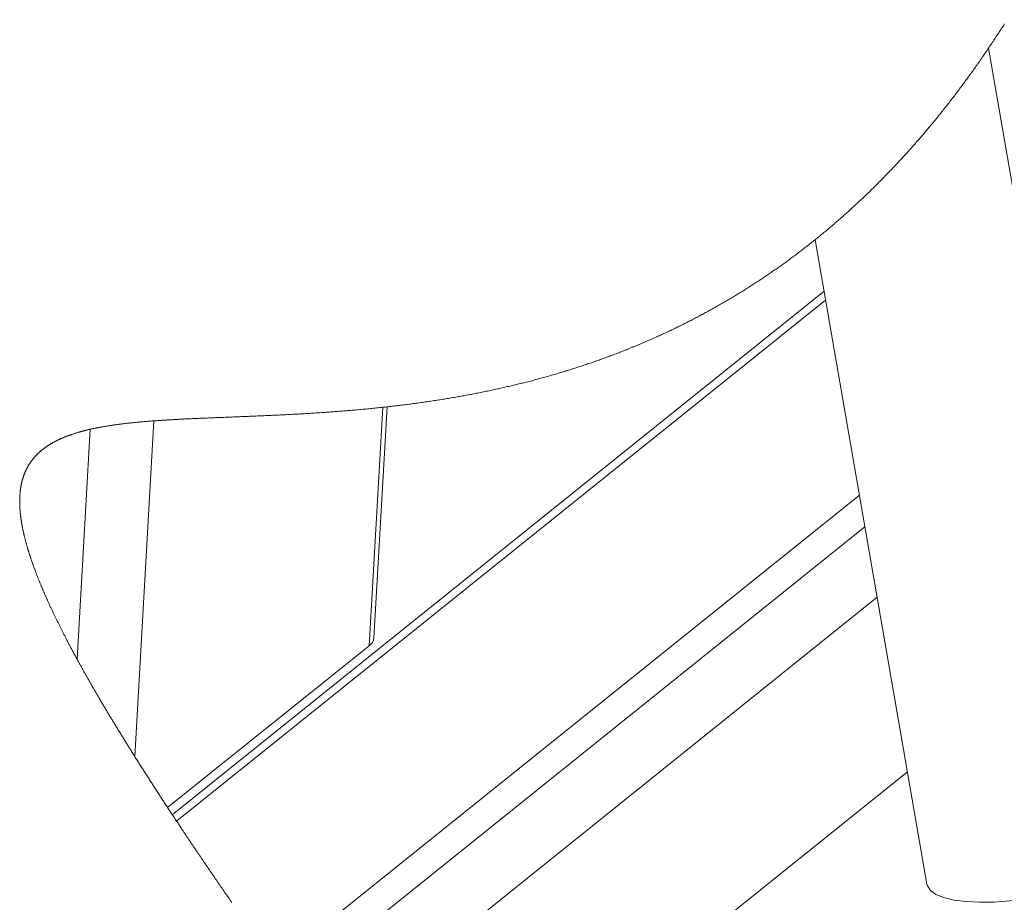
# Paper-space layout 'Top Level(2)' of a CAD drawing. Units: inches. Extents: x 0.1 to 10.8, y 0.2 to 8.4.
# Drawn here: x 7.4 to 8, y 5.3 to 5.8 of the extents above; entities that cross this region are included whole.
import ezdxf

# ---------------------------------------------------------------- set-up
doc = ezdxf.new("R2010")
doc.units = ezdxf.units.IN
doc.header["$MEASUREMENT"] = 0
doc.layers.add('FORMAT', color=7, linetype='Continuous')
doc.dimstyles.new('SLDDIMSTYLE0', dxfattribs={"dimtxt": 0, "dimasz": 0.080892, "dimexe": 0, "dimexo": 0.0625, "dimgap": 0, "dimtad": 0, "dimtih": 1, "dimtoh": 1, "dimdec": 0, "dimrnd": 1e-09, "dimzin": 0, "dimdsep": 46, "dimtxsty": 'Standard', "dimsah": 1, "dimcen": 0.09, "dimadec": 0, "dimazin": 0, "dimtfac": 0.080892, "dimtdec": 0, "dimtofl": 0, "dimtmove": 0, "dimatfit": 3, "dimfxl": 0, "dimfrac": 2, "dimtolj": 1, "dimtzin": 0, "dimarcsym": 0})

psp = doc.layouts.new('Top Level(2)')

# ---------------------------------------------------------------- linework, layer by layer
at = {"color": 7, "linetype": 'Continuous', "lineweight": 15}
for p, q in [((8.03363, 5.30364), (7.95836, 5.73745)), ((7.86446, 5.6338), (7.92502, 5.2848)), ((7.62537, 5.41815), (7.63254, 5.5433)), ((7.50622, 5.53571), (7.49581, 5.35401)), ((7.89144, 5.47831), (7.5809, 5.22912)), ((7.60087, 5.20181), (7.89804, 5.44028)), ((7.51365, 5.32632), (7.62282, 5.41392)), ((7.65178, 5.13491), (7.91446, 5.34569))]:
    psp.add_line(p, q, dxfattribs=at)
at = {"color": 8, "linetype": 'Continuous', "lineweight": 15}
for p, q in [((7.86932, 5.60584), (7.51619, 5.32247)), ((7.87014, 5.60107), (7.51853, 5.31892)), ((7.62282, 5.41392), (7.63021, 5.54304)), ((7.46461, 5.40662), (7.47174, 5.53116)), ((7.88846, 5.49549), (7.57197, 5.24152))]:
    psp.add_line(p, q, dxfattribs=at)
at = {"color": 7, "linetype": 'Continuous', "lineweight": 0, "flags": 128}
psp.add_lwpolyline([(7.96699, 5.75062), (7.96662, 5.75004), (7.96626, 5.74947), (7.96589, 5.74889), (7.9655, 5.74828), (7.96511, 5.74768), (7.96472, 5.74707), (7.96432, 5.74646), (7.96393, 5.74586), (7.96354, 5.74526), (7.96317, 5.74469), (7.9628, 5.74412), (7.96243, 5.74356), (7.96206, 5.74299), (7.96169, 5.74243), (7.96127, 5.7418), (7.96086, 5.74118), (7.96044, 5.74055), (7.96003, 5.73993), (7.95961, 5.73931), (7.9592, 5.73869), (7.95878, 5.73807), (7.95836, 5.73745), (7.95797, 5.73688), (7.95759, 5.7363), (7.9572, 5.73573), (7.95681, 5.73516), (7.95642, 5.73459), (7.95603, 5.73402), (7.95564, 5.73345), (7.95521, 5.73283), (7.95478, 5.73221), (7.95435, 5.73159), (7.95392, 5.73097), (7.95349, 5.73035), (7.95306, 5.72974), (7.95263, 5.72912), (7.9522, 5.72851), (7.95177, 5.7279), (7.95133, 5.72729), (7.95091, 5.72669), (7.95048, 5.72609), (7.95006, 5.72549), (7.94963, 5.7249), (7.9492, 5.7243), (7.94877, 5.72369), (7.94833, 5.72309), (7.9479, 5.72249), (7.94746, 5.72189), (7.94704, 5.72131), (7.94661, 5.72072), (7.94618, 5.72014), (7.94575, 5.71955), (7.94531, 5.71896), (7.94488, 5.71837), (7.94444, 5.71778), (7.944, 5.71719), (7.94356, 5.7166), (7.94312, 5.71601), (7.94268, 5.71542), (7.94225, 5.71484), (7.94181, 5.71426), (7.94137, 5.71368), (7.94093, 5.7131), (7.94049, 5.71252), (7.94006, 5.71196), (7.93962, 5.71139), (7.93919, 5.71083), (7.93876, 5.71026), (7.93832, 5.70969), (7.93787, 5.70912), (7.93743, 5.70855), (7.93699, 5.70798), (7.93654, 5.70741), (7.9361, 5.70685), (7.93566, 5.70628), (7.93521, 5.70572), (7.93477, 5.70516), (7.93432, 5.70459), (7.93388, 5.70403), (7.93343, 5.70348), (7.93299, 5.70292), (7.93254, 5.70236), (7.93213, 5.70185), (7.93172, 5.70135), (7.93131, 5.70084), (7.9309, 5.70033), (7.9305, 5.69983), (7.93008, 5.69933), (7.92964, 5.69878), (7.92919, 5.69824), (7.92874, 5.69769), (7.9283, 5.69715), (7.92785, 5.69661), (7.92741, 5.69608), (7.92697, 5.69555), (7.92653, 5.69502), (7.92609, 5.69449), (7.92564, 5.69395), (7.92519, 5.69342), (7.92473, 5.69289), (7.92428, 5.69235), (7.92383, 5.69182), (7.92338, 5.69129), (7.92293, 5.69076), (7.92248, 5.69023), (7.92203, 5.68971), (7.92157, 5.68918), (7.92112, 5.68866), (7.92067, 5.68814), (7.92021, 5.68761), (7.91976, 5.68709), (7.91926, 5.68652), (7.91876, 5.68595), (7.91826, 5.68539), (7.91776, 5.68482), (7.91726, 5.68425), (7.9168, 5.68374), (7.91635, 5.68323), (7.91589, 5.68272), (7.91544, 5.68221), (7.91498, 5.68171), (7.91452, 5.6812), (7.91407, 5.68069), (7.91357, 5.68014), (7.91306, 5.67959), (7.91256, 5.67904), (7.91206, 5.67849), (7.91155, 5.67794), (7.91105, 5.67739), (7.91054, 5.67685), (7.91004, 5.6763), (7.90953, 5.67576), (7.90903, 5.67522), (7.90853, 5.67469), (7.90803, 5.67416), (7.90754, 5.67363), (7.90704, 5.67311), (7.90658, 5.67262), (7.90612, 5.67214), (7.90566, 5.67166), (7.9052, 5.67118), (7.90474, 5.6707), (7.90429, 5.67023), (7.90383, 5.66976), (7.90338, 5.66929), (7.90293, 5.66883), (7.90246, 5.66835), (7.902, 5.66788), (7.90154, 5.66741), (7.90107, 5.66694), (7.90061, 5.66647), (7.90015, 5.666), (7.89968, 5.66553), (7.89922, 5.66506), (7.89875, 5.6646), (7.89829, 5.66413), (7.89782, 5.66367), (7.89736, 5.66321), (7.89689, 5.66275), (7.89643, 5.66229), (7.89592, 5.66178), (7.8954, 5.66128), (7.89489, 5.66078), (7.89438, 5.66028), (7.89386, 5.65978), (7.8934, 5.65933), (7.89293, 5.65888), (7.89246, 5.65843), (7.89199, 5.65798), (7.89153, 5.65753), (7.89106, 5.65709), (7.89059, 5.65664), (7.89007, 5.65615), (7.88956, 5.65567), (7.88904, 5.65518), (7.88853, 5.6547), (7.88801, 5.65421), (7.88749, 5.65373), (7.88698, 5.65325), (7.88646, 5.65277), (7.88594, 5.6523), (7.88543, 5.65182), (7.88492, 5.65135), (7.88441, 5.65089), (7.8839, 5.65043), (7.88339, 5.64996), (7.88284, 5.64947), (7.88229, 5.64897), (7.88174, 5.64847), (7.88119, 5.64798), (7.88064, 5.64749), (7.88009, 5.647), (7.87957, 5.64654), (7.87905, 5.64608), (7.87853, 5.64562), (7.87801, 5.64516), (7.87749, 5.64471), (7.87696, 5.64426), (7.87644, 5.6438), (7.87592, 5.64335), (7.8754, 5.6429), (7.87488, 5.64245), (7.87436, 5.64201), (7.87385, 5.64157), (7.87334, 5.64114), (7.87282, 5.6407), (7.8723, 5.64026), (7.87178, 5.63982), (7.87126, 5.63938), (7.87073, 5.63894), (7.87021, 5.6385), (7.86969, 5.63808), (7.86918, 5.63765), (7.86866, 5.63722), (7.86815, 5.6368), (7.86762, 5.63637), (7.8671, 5.63594), (7.86657, 5.63551), (7.86604, 5.63508), (7.86552, 5.63465), (7.86499, 5.63423), (7.86446, 5.6338), (7.86389, 5.63334), (7.86332, 5.63289), (7.86274, 5.63243), (7.86217, 5.63197), (7.86159, 5.63152), (7.86102, 5.63107), (7.86044, 5.63062), (7.85988, 5.63018), (7.85932, 5.62974), (7.85876, 5.62931), (7.8582, 5.62887), (7.85764, 5.62844), (7.85708, 5.62801), (7.85651, 5.62758), (7.856, 5.62719), (7.85548, 5.6268), (7.85497, 5.62641), (7.85445, 5.62602), (7.85394, 5.62563), (7.85342, 5.62525), (7.85291, 5.62486), (7.85239, 5.62448), (7.85187, 5.6241), (7.85136, 5.62371), (7.85084, 5.62333), (7.85033, 5.62295), (7.84984, 5.6226), (7.84935, 5.62224), (7.84886, 5.62189), (7.84838, 5.62153), (7.84789, 5.62118), (7.84737, 5.62081), (7.84685, 5.62044), (7.84633, 5.62007), (7.84582, 5.6197), (7.8453, 5.61933), (7.84478, 5.61896), (7.84429, 5.61862), (7.8438, 5.61828), (7.84331, 5.61793), (7.84283, 5.61759), (7.84234, 5.61725), (7.84179, 5.61687), (7.84124, 5.61649), (7.8407, 5.61612), (7.84015, 5.61574), (7.83961, 5.61537), (7.83906, 5.61499), (7.83851, 5.61462), (7.83796, 5.61425), (7.83744, 5.6139), (7.83692, 5.61355), (7.8364, 5.6132), (7.83588, 5.61285), (7.83536, 5.61251), (7.83484, 5.61216), (7.83423, 5.61176), (7.83362, 5.61135), (7.833, 5.61095), (7.83239, 5.61055), (7.83184, 5.61019), (7.83129, 5.60984), (7.83074, 5.60948), (7.83019, 5.60913), (7.82964, 5.60878), (7.8291, 5.60843), (7.82855, 5.60808), (7.828, 5.60773), (7.82737, 5.60733), (7.82674, 5.60694), (7.82611, 5.60654), (7.82548, 5.60615), (7.82486, 5.60576), (7.82423, 5.60537), (7.8236, 5.60498), (7.82302, 5.60463), (7.82245, 5.60428), (7.82187, 5.60393), (7.82129, 5.60358), (7.82072, 5.60323), (7.82014, 5.60288), (7.81951, 5.60251), (7.81888, 5.60213), (7.81825, 5.60176), (7.81763, 5.60139), (7.817, 5.60101), (7.81638, 5.60065), (7.81576, 5.60029), (7.81514, 5.59993), (7.81453, 5.59957), (7.8139, 5.59921), (7.81327, 5.59885), (7.81263, 5.59849), (7.812, 5.59813), (7.81137, 5.59777), (7.81074, 5.59741), (7.81011, 5.59706), (7.80948, 5.5967), (7.80885, 5.59635), (7.80822, 5.596), (7.80759, 5.59565), (7.80695, 5.5953), (7.80632, 5.59496), (7.80569, 5.59461), (7.80511, 5.5943), (7.80453, 5.59399), (7.80395, 5.59367), (7.80337, 5.59336), (7.80279, 5.59305), (7.80222, 5.59274), (7.80158, 5.59241), (7.80095, 5.59207), (7.80032, 5.59174), (7.79969, 5.59141), (7.79905, 5.59108), (7.79842, 5.59075), (7.79779, 5.59043), (7.79721, 5.59013), (7.79663, 5.58983), (7.79605, 5.58953), (7.79547, 5.58924), (7.79489, 5.58895), (7.79431, 5.58865), (7.79373, 5.58836), (7.79315, 5.58807), (7.79257, 5.58778), (7.79199, 5.58749), (7.79141, 5.58721), (7.79083, 5.58692), (7.79028, 5.58665), (7.78973, 5.58639), (7.78919, 5.58612), (7.78864, 5.58586), (7.78809, 5.58559), (7.78746, 5.58529), (7.78683, 5.58499), (7.7862, 5.58469), (7.78556, 5.58439), (7.78493, 5.58409), (7.78431, 5.5838), (7.78369, 5.58351), (7.78307, 5.58322), (7.78245, 5.58293), (7.78182, 5.58264), (7.78118, 5.58235), (7.78055, 5.58206), (7.77992, 5.58177), (7.77928, 5.58148), (7.77865, 5.5812), (7.77802, 5.58091), (7.77738, 5.58063), (7.77675, 5.58035), (7.77612, 5.58007), (7.77548, 5.57979), (7.77485, 5.57951), (7.77422, 5.57923), (7.77358, 5.57896), (7.77289, 5.57866), (7.77219, 5.57836), (7.77149, 5.57806), (7.7708, 5.57776), (7.7701, 5.57747), (7.76947, 5.5772), (7.76883, 5.57693), (7.7682, 5.57667), (7.76757, 5.57641), (7.76693, 5.57614), (7.7663, 5.57588), (7.76567, 5.57562), (7.76497, 5.57534), (7.76428, 5.57506), (7.76358, 5.57478), (7.76288, 5.5745), (7.76219, 5.57422), (7.76149, 5.57394), (7.7608, 5.57367), (7.7601, 5.57339), (7.75941, 5.57312), (7.75871, 5.57285), (7.75803, 5.57259), (7.75734, 5.57232), (7.75666, 5.57206), (7.75598, 5.5718), (7.75535, 5.57156), (7.75471, 5.57133), (7.75408, 5.57109), (7.75345, 5.57085), (7.75282, 5.57062), (7.75219, 5.57038), (7.75156, 5.57015), (7.75086, 5.5699), (7.75017, 5.56964), (7.74947, 5.56939), (7.74878, 5.56914), (7.74808, 5.56889), (7.74739, 5.56865), (7.74669, 5.5684), (7.746, 5.56816), (7.74531, 5.56791), (7.74461, 5.56767), (7.74393, 5.56744), (7.74325, 5.5672), (7.74257, 5.56697), (7.74189, 5.56674), (7.7412, 5.5665), (7.7405, 5.56627), (7.73981, 5.56604), (7.73912, 5.5658), (7.73843, 5.56558), (7.73775, 5.56535), (7.73707, 5.56513), (7.73639, 5.56491), (7.73571, 5.56469), (7.73501, 5.56446), (7.73432, 5.56424), (7.73363, 5.56402), (7.73294, 5.5638), (7.73224, 5.56358), (7.73155, 5.56337), (7.73086, 5.56315), (7.73016, 5.56293), (7.72946, 5.56272), (7.72876, 5.5625), (7.72806, 5.56229), (7.72737, 5.56208), (7.72667, 5.56187), (7.72597, 5.56166), (7.72527, 5.56145), (7.72454, 5.56124), (7.72381, 5.56102), (7.72308, 5.56081), (7.72235, 5.5606), (7.72162, 5.56039), (7.72089, 5.56018), (7.72016, 5.55997), (7.71943, 5.55977), (7.7187, 5.55956), (7.71798, 5.55936), (7.71725, 5.55916), (7.71652, 5.55896), (7.71583, 5.55877), (7.71515, 5.55858), (7.71446, 5.5584), (7.71378, 5.55821), (7.71309, 5.55803), (7.71236, 5.55784), (7.71164, 5.55764), (7.71091, 5.55745), (7.71019, 5.55727), (7.70946, 5.55708), (7.70874, 5.55689), (7.70805, 5.55672), (7.70737, 5.55654), (7.70669, 5.55637), (7.706, 5.5562), (7.70532, 5.55603), (7.70464, 5.55586), (7.70396, 5.55569), (7.70327, 5.55553), (7.70259, 5.55536), (7.70191, 5.5552), (7.70124, 5.55504), (7.70058, 5.55488), (7.69991, 5.55472), (7.69924, 5.55456), (7.69852, 5.55439), (7.6978, 5.55423), (7.69708, 5.55406), (7.69636, 5.5539), (7.69564, 5.55373), (7.69492, 5.55357), (7.69424, 5.55342), (7.69356, 5.55327), (7.69289, 5.55312), (7.69221, 5.55297), (7.69153, 5.55282), (7.69078, 5.55266), (7.69003, 5.55249), (7.68927, 5.55233), (7.68852, 5.55217), (7.68777, 5.55201), (7.68701, 5.55186), (7.68626, 5.5517), (7.68551, 5.55155), (7.68476, 5.55139), (7.68401, 5.55124), (7.68326, 5.55109), (7.68251, 5.55094), (7.68176, 5.55079), (7.68101, 5.55064), (7.68026, 5.5505), (7.67951, 5.55035), (7.67873, 5.5502), (7.67794, 5.55005), (7.67716, 5.5499), (7.67638, 5.54976), (7.6756, 5.54961), (7.67482, 5.54947), (7.67411, 5.54934), (7.6734, 5.54921), (7.6727, 5.54908), (7.67199, 5.54895), (7.67128, 5.54883), (7.67058, 5.54871), (7.66975, 5.54856), (7.66892, 5.54842), (7.66809, 5.54827), (7.66726, 5.54813), (7.66652, 5.54801), (7.66578, 5.54788), (7.66504, 5.54776), (7.6643, 5.54764), (7.66356, 5.54752), (7.66283, 5.5474), (7.66209, 5.54728), (7.66135, 5.54716), (7.66051, 5.54703), (7.65967, 5.5469), (7.65883, 5.54677), (7.658, 5.54664), (7.65716, 5.54651), (7.65632, 5.54639), (7.65548, 5.54626), (7.65472, 5.54615), (7.65395, 5.54604), (7.65319, 5.54593), (7.65242, 5.54582), (7.65166, 5.54571), (7.6509, 5.5456), (7.65007, 5.54549), (7.64924, 5.54537), (7.64841, 5.54526), (7.64758, 5.54515), (7.64675, 5.54503), (7.64592, 5.54492), (7.6451, 5.54482), (7.64434, 5.54472), (7.64358, 5.54462), (7.64283, 5.54452), (7.64207, 5.54443), (7.64132, 5.54433), (7.64056, 5.54424), (7.63981, 5.54415), (7.63906, 5.54405), (7.63831, 5.54396), (7.63756, 5.54387), (7.63681, 5.54379), (7.63606, 5.5437), (7.63535, 5.54362), (7.63465, 5.54353), (7.63394, 5.54345), (7.63324, 5.54337), (7.63254, 5.5433), (7.63176, 5.54321), (7.63098, 5.54312), (7.63021, 5.54304), (7.62937, 5.54295), (7.62853, 5.54286), (7.62769, 5.54277), (7.62685, 5.54269), (7.62601, 5.5426), (7.62519, 5.54252), (7.62437, 5.54243), (7.62355, 5.54235), (7.62273, 5.54227), (7.6219, 5.54219), (7.62106, 5.54211), (7.62023, 5.54203), (7.6194, 5.54195), (7.61857, 5.54188), (7.61774, 5.5418), (7.61691, 5.54173), (7.61609, 5.54165), (7.61526, 5.54158), (7.61444, 5.54151), (7.61361, 5.54144), (7.61279, 5.54137), (7.61197, 5.5413), (7.61115, 5.54123), (7.6104, 5.54117), (7.60965, 5.54111), (7.6089, 5.54105), (7.60815, 5.54099), (7.6074, 5.54093), (7.60666, 5.54087), (7.60587, 5.54081), (7.60508, 5.54075), (7.6043, 5.54069), (7.60351, 5.54063), (7.60273, 5.54057), (7.60195, 5.54052), (7.60117, 5.54046), (7.60039, 5.54041), (7.59957, 5.54035), (7.59876, 5.54029), (7.59794, 5.54024), (7.59713, 5.54018), (7.59632, 5.54013), (7.59551, 5.54007), (7.5947, 5.54002), (7.59389, 5.53997), (7.59309, 5.53992), (7.59228, 5.53987), (7.59148, 5.53982), (7.59068, 5.53977), (7.58992, 5.53972), (7.58917, 5.53968), (7.58842, 5.53963), (7.58766, 5.53959), (7.58691, 5.53954), (7.58612, 5.5395), (7.58533, 5.53945), (7.58453, 5.53941), (7.58374, 5.53937), (7.58295, 5.53932), (7.58217, 5.53928), (7.58143, 5.53924), (7.58069, 5.5392), (7.57995, 5.53916), (7.57921, 5.53912), (7.57847, 5.53909), (7.57774, 5.53905), (7.577, 5.53901), (7.57627, 5.53898), (7.57554, 5.53894), (7.57481, 5.5389), (7.57409, 5.53887), (7.57338, 5.53883), (7.57266, 5.5388), (7.57195, 5.53877), (7.57118, 5.53873), (7.57042, 5.5387), (7.56965, 5.53866), (7.56889, 5.53863), (7.56812, 5.53859), (7.56736, 5.53856), (7.56665, 5.53853), (7.56593, 5.5385), (7.56522, 5.53846), (7.56451, 5.53843), (7.5638, 5.5384), (7.56309, 5.53837), (7.56238, 5.53834), (7.56167, 5.53831), (7.56097, 5.53828), (7.56027, 5.53825), (7.55958, 5.53823), (7.55889, 5.5382), (7.5582, 5.53817), (7.55751, 5.53814), (7.55682, 5.53811), (7.55612, 5.53809), (7.55543, 5.53806), (7.55474, 5.53803), (7.55404, 5.538), (7.55337, 5.53798), (7.55269, 5.53795), (7.55201, 5.53792), (7.55134, 5.5379), (7.55066, 5.53787), (7.54997, 5.53784), (7.54929, 5.53782), (7.54861, 5.53779), (7.54793, 5.53776), (7.54725, 5.53774), (7.54657, 5.53771), (7.54596, 5.53769), (7.54535, 5.53766), (7.54474, 5.53764), (7.54413, 5.53761), (7.54352, 5.53759), (7.54291, 5.53757), (7.54231, 5.53754), (7.54164, 5.53752), (7.54098, 5.53749), (7.54032, 5.53746), (7.53966, 5.53744), (7.539, 5.53741), (7.53834, 5.53738), (7.53769, 5.53736), (7.53703, 5.53733), (7.53638, 5.53731), (7.53573, 5.53728), (7.53509, 5.53725), (7.53446, 5.53723), (7.53382, 5.5372), (7.53319, 5.53717), (7.53265, 5.53715), (7.53212, 5.53713), (7.53158, 5.5371), (7.53105, 5.53708), (7.53052, 5.53706), (7.52999, 5.53703), (7.52949, 5.53701), (7.52899, 5.53699), (7.52849, 5.53697), (7.528, 5.53695), (7.5275, 5.53692), (7.52695, 5.5369), (7.5264, 5.53687), (7.52585, 5.53685), (7.5253, 5.53682), (7.52476, 5.5368), (7.52421, 5.53677), (7.52367, 5.53674), (7.52312, 5.53672), (7.52261, 5.53669), (7.5221, 5.53667), (7.52158, 5.53664), (7.52107, 5.53661), (7.52056, 5.53659), (7.52005, 5.53656), (7.51958, 5.53654), (7.5191, 5.53651), (7.51862, 5.53649), (7.51815, 5.53646), (7.51767, 5.53643), (7.51714, 5.5364), (7.51662, 5.53638), (7.51609, 5.53635), (7.51557, 5.53632), (7.51504, 5.53628), (7.51452, 5.53625), (7.514, 5.53622), (7.51348, 5.53619), (7.51302, 5.53616), (7.51256, 5.53614), (7.51209, 5.53611), (7.51163, 5.53608), (7.51117, 5.53605), (7.51072, 5.53602), (7.51028, 5.53599), (7.50983, 5.53596), (7.50938, 5.53593), (7.50892, 5.5359), (7.50847, 5.53587), (7.50802, 5.53584), (7.50757, 5.53581), (7.50712, 5.53577), (7.50667, 5.53574), (7.50622, 5.53571), (7.50574, 5.53567), (7.50526, 5.53564), (7.50478, 5.5356), (7.50431, 5.53557), (7.50384, 5.53553), (7.50336, 5.53549), (7.50289, 5.53545), (7.50242, 5.53542), (7.50193, 5.53538), (7.50144, 5.53533), (7.50096, 5.53529), (7.50047, 5.53525), (7.49999, 5.53521), (7.4995, 5.53517), (7.49902, 5.53512), (7.49854, 5.53508), (7.49806, 5.53504), (7.49758, 5.53499), (7.49711, 5.53495), (7.49663, 5.5349), (7.49619, 5.53486), (7.49574, 5.53481), (7.4953, 5.53477), (7.49486, 5.53472), (7.49442, 5.53468), (7.49402, 5.53464), (7.49362, 5.53459), (7.49322, 5.53455), (7.49282, 5.53451), (7.49243, 5.53447), (7.49203, 5.53442), (7.49164, 5.53438), (7.49121, 5.53433), (7.49078, 5.53428), (7.49035, 5.53423), (7.48993, 5.53418), (7.4895, 5.53413), (7.48908, 5.53407), (7.48865, 5.53402), (7.48823, 5.53397), (7.48781, 5.53391), (7.48739, 5.53386), (7.48698, 5.53381), (7.48657, 5.53375), (7.48617, 5.5337), (7.48576, 5.53364), (7.48539, 5.53359), (7.48501, 5.53354), (7.48464, 5.53349), (7.48427, 5.53343), (7.4839, 5.53338), (7.48353, 5.53332), (7.48316, 5.53327), (7.48276, 5.53321), (7.48236, 5.53315), (7.48196, 5.53308), (7.48156, 5.53302), (7.48116, 5.53296), (7.48083, 5.5329), (7.4805, 5.53285), (7.48017, 5.5328), (7.47985, 5.53274), (7.47952, 5.53269), (7.4792, 5.53263), (7.47881, 5.53256), (7.47843, 5.5325), (7.47805, 5.53243), (7.47768, 5.53236), (7.47736, 5.5323), (7.47704, 5.53224), (7.47672, 5.53218), (7.47641, 5.53212), (7.47609, 5.53206), (7.47578, 5.532), (7.47548, 5.53195), (7.47519, 5.53189), (7.47489, 5.53183), (7.4746, 5.53177), (7.47431, 5.53171), (7.47398, 5.53164), (7.47366, 5.53157), (7.47334, 5.53151), (7.47302, 5.53144), (7.4727, 5.53137), (7.47238, 5.5313), (7.47206, 5.53123), (7.47174, 5.53116), (7.47142, 5.53108), (7.47111, 5.53101), (7.47079, 5.53094), (7.47048, 5.53086), (7.47016, 5.53079), (7.46985, 5.53071), (7.46956, 5.53064), (7.46927, 5.53057), (7.46898, 5.53049), (7.46869, 5.53042), (7.4684, 5.53035), (7.46811, 5.53027), (7.46782, 5.5302), (7.46754, 5.53012), (7.46725, 5.53004), (7.46697, 5.52997), (7.46669, 5.52989), (7.46642, 5.52982), (7.46614, 5.52974), (7.46587, 5.52966), (7.46559, 5.52958), (7.46531, 5.5295), (7.46504, 5.52942), (7.46476, 5.52934), (7.46449, 5.52925), (7.46422, 5.52917), (7.46395, 5.52909), (7.46369, 5.52901), (7.46342, 5.52893), (7.46315, 5.52884), (7.46288, 5.52875), (7.46262, 5.52867), (7.46235, 5.52858), (7.46209, 5.52849), (7.46182, 5.5284), (7.46156, 5.52831), (7.4613, 5.52822), (7.46104, 5.52813), (7.46078, 5.52804), (7.46052, 5.52795), (7.46027, 5.52786), (7.46002, 5.52777), (7.45977, 5.52767), (7.45952, 5.52758), (7.45927, 5.52749), (7.45902, 5.52739), (7.45877, 5.52729), (7.45852, 5.5272), (7.45827, 5.5271), (7.45802, 5.527), (7.45778, 5.5269), (7.45753, 5.5268), (7.45729, 5.5267), (7.45705, 5.5266), (7.4568, 5.5265), (7.45656, 5.52639), (7.45632, 5.52629), (7.45609, 5.52619), (7.45585, 5.52608), (7.45563, 5.52598), (7.45542, 5.52589), (7.4552, 5.52579), (7.45499, 5.52569), (7.45478, 5.52559), (7.45457, 5.52549), (7.45434, 5.52538), (7.45411, 5.52527), (7.45388, 5.52516), (7.45366, 5.52505), (7.45343, 5.52494), (7.45321, 5.52482), (7.453, 5.52471), (7.45278, 5.5246), (7.45256, 5.52449), (7.45234, 5.52437), (7.45213, 5.52425), (7.45191, 5.52413), (7.45169, 5.52402), (7.45148, 5.5239), (7.45127, 5.52378), (7.45105, 5.52366), (7.45084, 5.52353), (7.45063, 5.52341), (7.45043, 5.52329), (7.45022, 5.52316), (7.45001, 5.52304), (7.44981, 5.52291), (7.4496, 5.52279), (7.44942, 5.52267), (7.44923, 5.52255), (7.44905, 5.52243), (7.44887, 5.52232), (7.44868, 5.5222), (7.4485, 5.52208), (7.44831, 5.52194), (7.44811, 5.52181), (7.44792, 5.52168), (7.44773, 5.52154), (7.44754, 5.52141), (7.44735, 5.52127), (7.44716, 5.52114), (7.44698, 5.52101), (7.44681, 5.52088), (7.44664, 5.52075), (7.44648, 5.52063), (7.44631, 5.5205), (7.44614, 5.52037), (7.44597, 5.52024), (7.44581, 5.52011), (7.44565, 5.51997), (7.44548, 5.51984), (7.44532, 5.51971), (7.44516, 5.51957), (7.44501, 5.51945), (7.44486, 5.51932), (7.44471, 5.51919), (7.44456, 5.51906), (7.44442, 5.51893), (7.44427, 5.5188), (7.44412, 5.51867), (7.44398, 5.51853), (7.44383, 5.5184), (7.44369, 5.51827), (7.44355, 5.51813), (7.44341, 5.518), (7.44327, 5.51786), (7.44313, 5.51773), (7.44299, 5.51759), (7.44285, 5.51745), (7.44272, 5.51731), (7.44258, 5.51717), (7.44244, 5.51703), (7.44231, 5.51689), (7.44218, 5.51675), (7.44204, 5.5166), (7.44191, 5.51646), (7.44178, 5.51631), (7.44165, 5.51617), (7.44152, 5.51602), (7.44139, 5.51587), (7.44127, 5.51573), (7.44113, 5.51556), (7.44099, 5.5154), (7.44086, 5.51523), (7.44072, 5.51507), (7.44059, 5.5149), (7.44047, 5.51475), (7.44035, 5.5146), (7.44023, 5.51444), (7.44011, 5.51429), (7.43999, 5.51413), (7.43988, 5.51398), (7.43976, 5.51382), (7.43964, 5.51365), (7.43952, 5.51347), (7.43939, 5.5133), (7.43927, 5.51312), (7.43915, 5.51294), (7.43903, 5.51276), (7.43891, 5.51259), (7.4388, 5.51241), (7.43868, 5.51222), (7.43857, 5.51204), (7.43846, 5.51186), (7.43835, 5.51168), (7.43824, 5.5115), (7.43813, 5.51132), (7.43804, 5.51115), (7.43794, 5.51098), (7.43784, 5.51081), (7.43775, 5.51064), (7.43765, 5.51046), (7.43756, 5.51029), (7.43747, 5.51012), (7.43738, 5.50996), (7.4373, 5.5098), (7.43722, 5.50963), (7.43714, 5.50947), (7.43706, 5.50931), (7.43698, 5.50915), (7.4369, 5.50898), (7.43682, 5.50882), (7.43675, 5.50865), (7.43667, 5.50848), (7.4366, 5.50832), (7.43652, 5.50815), (7.43644, 5.50795), (7.43635, 5.50775), (7.43627, 5.50755), (7.43619, 5.50735), (7.43612, 5.50718), (7.43605, 5.507), (7.43598, 5.50683), (7.43591, 5.50666), (7.43585, 5.50648), (7.43578, 5.50631), (7.43571, 5.5061), (7.43564, 5.50589), (7.43556, 5.50568), (7.43549, 5.50547), (7.43543, 5.50528), (7.43537, 5.50509), (7.43531, 5.5049), (7.43525, 5.50471), (7.43519, 5.50452), (7.43513, 5.50433), (7.43507, 5.50413), (7.43502, 5.50394), (7.43496, 5.50374), (7.4349, 5.50354), (7.43485, 5.50333), (7.4348, 5.50313), (7.43474, 5.50292), (7.43469, 5.50271), (7.43464, 5.50251), (7.4346, 5.50232), (7.43455, 5.50212), (7.43451, 5.50193), (7.43447, 5.50174), (7.43442, 5.50154), (7.43438, 5.50135), (7.43434, 5.50116), (7.4343, 5.50096), (7.43427, 5.50076), (7.43423, 5.50056), (7.43419, 5.50037), (7.43416, 5.50017), (7.43412, 5.49998), (7.43409, 5.49979), (7.43406, 5.4996), (7.43403, 5.49941), (7.434, 5.49922), (7.43397, 5.49902), (7.43394, 5.49881), (7.43391, 5.49861), (7.43389, 5.4984), (7.43386, 5.49819), (7.43383, 5.49799), (7.43381, 5.49779), (7.43379, 5.49759), (7.43377, 5.4974), (7.43375, 5.4972), (7.43373, 5.497), (7.4337, 5.49678), (7.43368, 5.49655), (7.43366, 5.49633), (7.43365, 5.4961), (7.43363, 5.49588), (7.43361, 5.49565), (7.4336, 5.49542), (7.43358, 5.49519), (7.43357, 5.49497), (7.43356, 5.49476), (7.43355, 5.49454), (7.43354, 5.49432), (7.43353, 5.49409), (7.43352, 5.49387), (7.43352, 5.49366), (7.43351, 5.49345), (7.4335, 5.49324), (7.4335, 5.49303), (7.4335, 5.49281), (7.43349, 5.4926), (7.43349, 5.49238), (7.43349, 5.49217), (7.43349, 5.49195), (7.43349, 5.49174), (7.4335, 5.49152), (7.4335, 5.49131), (7.4335, 5.49109), (7.4335, 5.49088), (7.43351, 5.49066), (7.43352, 5.49044), (7.43352, 5.49022), (7.43353, 5.48999), (7.43354, 5.48977), (7.43355, 5.48955), (7.43356, 5.48933), (7.43357, 5.48911), (7.43358, 5.48889), (7.43359, 5.48862), (7.43361, 5.48835), (7.43363, 5.48809), (7.43365, 5.48782), (7.43367, 5.48755), (7.43369, 5.48728), (7.43371, 5.48703), (7.43373, 5.48678), (7.43375, 5.48654), (7.43377, 5.48629), (7.43379, 5.48604), (7.43382, 5.48579), (7.43384, 5.48553), (7.43387, 5.4853), (7.43389, 5.48507), (7.43392, 5.48484), (7.43395, 5.4846), (7.43397, 5.48437), (7.434, 5.48413), (7.43403, 5.4839), (7.43406, 5.48366), (7.43409, 5.48343), (7.43412, 5.48319), (7.43416, 5.48295), (7.43419, 5.48271), (7.43423, 5.48243), (7.43427, 5.48214), (7.43431, 5.48186), (7.43436, 5.48157), (7.4344, 5.48133), (7.43443, 5.48108), (7.43447, 5.48084), (7.43451, 5.48059), (7.43456, 5.48034), (7.4346, 5.4801), (7.43465, 5.4798), (7.4347, 5.47951), (7.43475, 5.47922), (7.43481, 5.47892), (7.43486, 5.47866), (7.43491, 5.47839), (7.43496, 5.47812), (7.43501, 5.47786), (7.43506, 5.47759), (7.43512, 5.47732), (7.43517, 5.47705), (7.43523, 5.47678), (7.43528, 5.47652), (7.43534, 5.47626), (7.43539, 5.476), (7.43545, 5.47574), (7.43551, 5.47548), (7.43556, 5.47522), (7.43562, 5.47497), (7.43568, 5.47472), (7.43573, 5.47447), (7.43579, 5.47422), (7.43585, 5.47397), (7.43592, 5.47369), (7.43598, 5.47341), (7.43605, 5.47313), (7.43612, 5.47285), (7.43619, 5.47256), (7.43626, 5.47228), (7.43633, 5.47199), (7.43641, 5.47171), (7.43648, 5.47142), (7.43655, 5.47113), (7.43663, 5.47084), (7.43671, 5.47055), (7.43678, 5.47026), (7.43686, 5.46997), (7.43694, 5.46968), (7.43702, 5.46939), (7.43711, 5.46908), (7.43719, 5.46877), (7.43728, 5.46846), (7.43737, 5.46815), (7.43746, 5.46784), (7.43755, 5.46752), (7.43763, 5.46724), (7.43772, 5.46695), (7.4378, 5.46667), (7.43789, 5.46638), (7.43797, 5.46609), (7.43806, 5.4658), (7.43814, 5.46553), (7.43823, 5.46526), (7.43831, 5.46498), (7.4384, 5.46471), (7.43848, 5.46443), (7.43858, 5.46412), (7.43868, 5.46381), (7.43878, 5.4635), (7.43888, 5.46319), (7.43898, 5.46288), (7.43908, 5.46256), (7.43918, 5.46225), (7.43929, 5.46193), (7.43939, 5.46162), (7.4395, 5.4613), (7.43961, 5.46098), (7.43971, 5.46066), (7.43982, 5.46034), (7.43993, 5.46002), (7.44004, 5.4597), (7.44015, 5.45938), (7.44027, 5.45904), (7.44039, 5.4587), (7.44051, 5.45836), (7.44063, 5.45802), (7.44075, 5.45767), (7.44088, 5.45733), (7.441, 5.457), (7.44112, 5.45667), (7.44124, 5.45634), (7.44136, 5.45601), (7.44148, 5.45567), (7.44161, 5.45534), (7.44173, 5.45501), (7.44186, 5.45467), (7.44199, 5.45432), (7.44212, 5.45396), (7.44226, 5.45361), (7.44239, 5.45325), (7.44253, 5.45289), (7.44267, 5.45254), (7.44281, 5.45218), (7.44295, 5.45182), (7.44309, 5.45146), (7.44323, 5.45109), (7.44338, 5.45073), (7.44352, 5.45037), (7.44366, 5.45002), (7.4438, 5.44968), (7.44394, 5.44933), (7.44408, 5.44898), (7.44422, 5.44863), (7.44436, 5.4483), (7.44449, 5.44796), (7.44463, 5.44762), (7.44477, 5.44728), (7.44491, 5.44694), (7.44505, 5.4466), (7.44519, 5.44628), (7.44532, 5.44596), (7.44546, 5.44564), (7.4456, 5.44531), (7.44573, 5.44499), (7.44587, 5.44466), (7.44601, 5.44434), (7.44615, 5.44401), (7.44629, 5.44368), (7.44643, 5.44335), (7.44657, 5.44303), (7.44671, 5.4427), (7.44685, 5.44238), (7.447, 5.44205), (7.44714, 5.44172), (7.44729, 5.44139), (7.44744, 5.44105), (7.44758, 5.44072), (7.44773, 5.44038), (7.44788, 5.44005), (7.44803, 5.43972), (7.44818, 5.43938), (7.44832, 5.43905), (7.44848, 5.43871), (7.44863, 5.43837), (7.44879, 5.43803), (7.44894, 5.43768), (7.4491, 5.43734), (7.44926, 5.437), (7.44941, 5.43665), (7.44957, 5.4363), (7.44973, 5.43596), (7.44989, 5.43561), (7.45005, 5.43526), (7.45022, 5.43491), (7.45038, 5.43457), (7.45054, 5.43423), (7.4507, 5.43388), (7.45086, 5.43353), (7.45103, 5.43318), (7.45119, 5.43283), (7.45136, 5.43247), (7.45153, 5.43211), (7.4517, 5.43176), (7.45187, 5.4314), (7.45204, 5.43104), (7.45222, 5.43068), (7.45239, 5.43032), (7.45256, 5.42996), (7.45274, 5.4296), (7.45291, 5.42923), (7.45309, 5.42887), (7.45327, 5.42851), (7.45346, 5.4281), (7.45366, 5.4277), (7.45386, 5.4273), (7.45406, 5.42689), (7.45426, 5.42649), (7.45444, 5.42612), (7.45462, 5.42575), (7.45481, 5.42538), (7.45499, 5.425), (7.45518, 5.42463), (7.45536, 5.42426), (7.45555, 5.4239), (7.45573, 5.42353), (7.45592, 5.42316), (7.45611, 5.42278), (7.4563, 5.4224), (7.45649, 5.42202), (7.45668, 5.42164), (7.45688, 5.42126), (7.45707, 5.42088), (7.45727, 5.4205), (7.45746, 5.42011), (7.45766, 5.41973), (7.45786, 5.41934), (7.45806, 5.41896), (7.45826, 5.41857), (7.45846, 5.41818), (7.45866, 5.41779), (7.45888, 5.41736), (7.45911, 5.41694), (7.45933, 5.4165), (7.45956, 5.41607), (7.45978, 5.41564), (7.45999, 5.41524), (7.4602, 5.41485), (7.46041, 5.41445), (7.46062, 5.41406), (7.46083, 5.41366), (7.46104, 5.41326), (7.46125, 5.41286), (7.46148, 5.41242), (7.46172, 5.41198), (7.46196, 5.41153), (7.46219, 5.41109), (7.46243, 5.41064), (7.46267, 5.4102), (7.46291, 5.40975), (7.46316, 5.4093), (7.4634, 5.40885), (7.46364, 5.4084), (7.46388, 5.40796), (7.46413, 5.40751), (7.46437, 5.40707), (7.46461, 5.40662), (7.46485, 5.40619), (7.46508, 5.40576), (7.46532, 5.40533), (7.46555, 5.4049), (7.46579, 5.40447), (7.46603, 5.40403), (7.46626, 5.40363), (7.46649, 5.40321), (7.46671, 5.4028), (7.46694, 5.40239), (7.46717, 5.40198), (7.4674, 5.40156), (7.46763, 5.40115), (7.46787, 5.40073), (7.4681, 5.40032), (7.46833, 5.3999), (7.46856, 5.39949), (7.4688, 5.39908), (7.46903, 5.39866), (7.46926, 5.39825), (7.4695, 5.39783), (7.46974, 5.3974), (7.46998, 5.39698), (7.47022, 5.39656), (7.47046, 5.39613), (7.4707, 5.39571), (7.47094, 5.39529), (7.47118, 5.39487), (7.47142, 5.39445), (7.47166, 5.39402), (7.47191, 5.39359), (7.47216, 5.39316), (7.47241, 5.39272), (7.47266, 5.39229), (7.47291, 5.39185), (7.47316, 5.39142), (7.47341, 5.39098), (7.47366, 5.39055), (7.47392, 5.39011), (7.47417, 5.38967), (7.47442, 5.38923), (7.47468, 5.3888), (7.47493, 5.38836), (7.47518, 5.38793), (7.47544, 5.38749), (7.47569, 5.38705), (7.47596, 5.3866), (7.47622, 5.38616), (7.47648, 5.38571), (7.47674, 5.38526), (7.47701, 5.38481), (7.47727, 5.38436), (7.47754, 5.38391), (7.47781, 5.38346), (7.47807, 5.383), (7.47834, 5.38255), (7.47861, 5.3821), (7.47888, 5.38164), (7.47915, 5.38118), (7.47945, 5.38068), (7.47975, 5.38018), (7.48005, 5.37967), (7.48036, 5.37916), (7.48066, 5.37866), (7.48093, 5.37819), (7.48121, 5.37773), (7.48149, 5.37727), (7.48177, 5.3768), (7.48205, 5.37634), (7.48232, 5.37588), (7.4826, 5.37542), (7.48288, 5.37496), (7.48316, 5.3745), (7.48344, 5.37403), (7.48373, 5.37356), (7.48401, 5.37309), (7.4843, 5.37261), (7.48459, 5.37214), (7.48488, 5.37166), (7.48517, 5.37119), (7.48546, 5.37071), (7.48575, 5.37023), (7.48604, 5.36975), (7.48633, 5.36927), (7.48663, 5.36879), (7.48692, 5.36831), (7.48722, 5.36782), (7.48755, 5.36729), (7.48787, 5.36676), (7.4882, 5.36622), (7.48853, 5.36569), (7.48886, 5.36515), (7.48917, 5.36466), (7.48947, 5.36417), (7.48977, 5.36368), (7.49008, 5.36319), (7.49038, 5.3627), (7.49069, 5.3622), (7.491, 5.36171), (7.49128, 5.36125), (7.49156, 5.3608), (7.49184, 5.36034), (7.49213, 5.35988), (7.49241, 5.35943), (7.4927, 5.35897), (7.49299, 5.35851), (7.49328, 5.35805), (7.49356, 5.35759), (7.49385, 5.35713), (7.49414, 5.35666), (7.49443, 5.3562), (7.49478, 5.35565), (7.49512, 5.35511), (7.49547, 5.35456), (7.49581, 5.35401), (7.49614, 5.35349), (7.49647, 5.35297), (7.4968, 5.35245), (7.49713, 5.35192), (7.49746, 5.3514), (7.49779, 5.35089), (7.49811, 5.35037), (7.49844, 5.34985), (7.49877, 5.34933), (7.49911, 5.34881), (7.49944, 5.34827), (7.49978, 5.34774), (7.50012, 5.34721), (7.50046, 5.34668), (7.5008, 5.34614), (7.50114, 5.34561), (7.50149, 5.34507), (7.50183, 5.34453), (7.50218, 5.34399), (7.50252, 5.34346), (7.50287, 5.34291), (7.50322, 5.34237), (7.50356, 5.34183), (7.50389, 5.34133), (7.50421, 5.34083), (7.50453, 5.34033), (7.50485, 5.33983), (7.50518, 5.33933), (7.5055, 5.33883), (7.50585, 5.33828), (7.50621, 5.33773), (7.50657, 5.33718), (7.50693, 5.33662), (7.50728, 5.33607), (7.50764, 5.33552), (7.508, 5.33496), (7.50834, 5.33445), (7.50867, 5.33394), (7.509, 5.33343), (7.50933, 5.33291), (7.50967, 5.3324), (7.51, 5.33189), (7.51034, 5.33137), (7.51068, 5.33085), (7.51102, 5.33034), (7.51135, 5.32982), (7.51169, 5.3293), (7.51203, 5.32878), (7.51236, 5.32829), (7.51268, 5.3278), (7.513, 5.32731), (7.51332, 5.32681), (7.51365, 5.32632), (7.51401, 5.32577), (7.51437, 5.32522), (7.51473, 5.32467), (7.51509, 5.32412), (7.51546, 5.32357), (7.51582, 5.32302), (7.51619, 5.32247), (7.51657, 5.32188), (7.51696, 5.32129), (7.51736, 5.3207), (7.51775, 5.3201), (7.51814, 5.31951), (7.51853, 5.31892), (7.51891, 5.31835), (7.51928, 5.31779), (7.51966, 5.31723), (7.52003, 5.31666), (7.52041, 5.31609), (7.52079, 5.31552), (7.52117, 5.31496), (7.52158, 5.31433), (7.522, 5.3137), (7.52242, 5.31307), (7.52284, 5.31245), (7.52326, 5.31182), (7.52369, 5.31118), (7.52411, 5.31055), (7.52453, 5.30992), (7.52496, 5.30928), (7.52538, 5.30865), (7.5258, 5.30802), (7.52622, 5.3074), (7.52665, 5.30677), (7.52707, 5.30614), (7.5275, 5.3055), (7.52793, 5.30486), (7.52836, 5.30422), (7.5288, 5.30358), (7.52923, 5.30293), (7.52966, 5.3023), (7.53009, 5.30167), (7.53052, 5.30103), (7.53095, 5.3004), (7.53139, 5.29975), (7.53183, 5.2991), (7.53227, 5.29844), (7.53271, 5.29779), (7.53316, 5.29714), (7.5336, 5.29648), (7.53405, 5.29583), (7.53449, 5.29517), (7.53494, 5.29452), (7.53539, 5.29386), (7.53584, 5.2932), (7.53628, 5.29255), (7.53673, 5.2919), (7.53717, 5.29125), (7.53761, 5.2906), (7.53806, 5.28995), (7.53851, 5.28929), (7.53897, 5.28862), (7.53942, 5.28796), (7.53988, 5.28729), (7.54034, 5.28662), (7.5408, 5.28596), (7.54126, 5.28529), (7.54172, 5.28462), (7.54218, 5.28395), (7.54264, 5.28328), (7.54311, 5.2826), (7.54357, 5.28193), (7.54403, 5.28126), (7.5445, 5.28058), (7.54501, 5.27984), (7.54553, 5.2791), (7.54604, 5.27835), (7.54656, 5.27761), (7.54708, 5.27686), (7.54755, 5.27618), (7.54802, 5.2755), (7.54849, 5.27482)], dxfattribs=at)
at = {"color": 7, "linetype": 'Continuous', "lineweight": 15, "flags": 128}
psp.add_lwpolyline([(7.92502, 5.2848), (7.92526, 5.28389), (7.92691, 5.28143), (7.92991, 5.2793), (7.93419, 5.27756), (7.93964, 5.27624), (7.94612, 5.27539), (7.95346, 5.27504), (7.96146, 5.27517), (7.96994, 5.2758), (7.97865, 5.27691), (7.98738, 5.27847), (7.99591, 5.28043), (8.004, 5.28275), (8.01145, 5.28537), (8.01808, 5.28822), (8.0237, 5.29122), (8.02817, 5.2943)], dxfattribs=at)
at = {"color": 7, "linetype": 'Continuous', "lineweight": 15}
psp.add_arc((7.61968, 5.4187), 0.00571, 303.2486, 354.4516, dxfattribs=at)

# ---------------------------------------------------------------- leaders
at = {"layer": 'FORMAT', "color": 7}
psp.add_leader([(8.58, 5.03598), (7.95125, 6.16762), (7.70125, 6.16762)], dimstyle='SLDDIMSTYLE0', dxfattribs=at)

doc.saveas('drawing.dxf')
